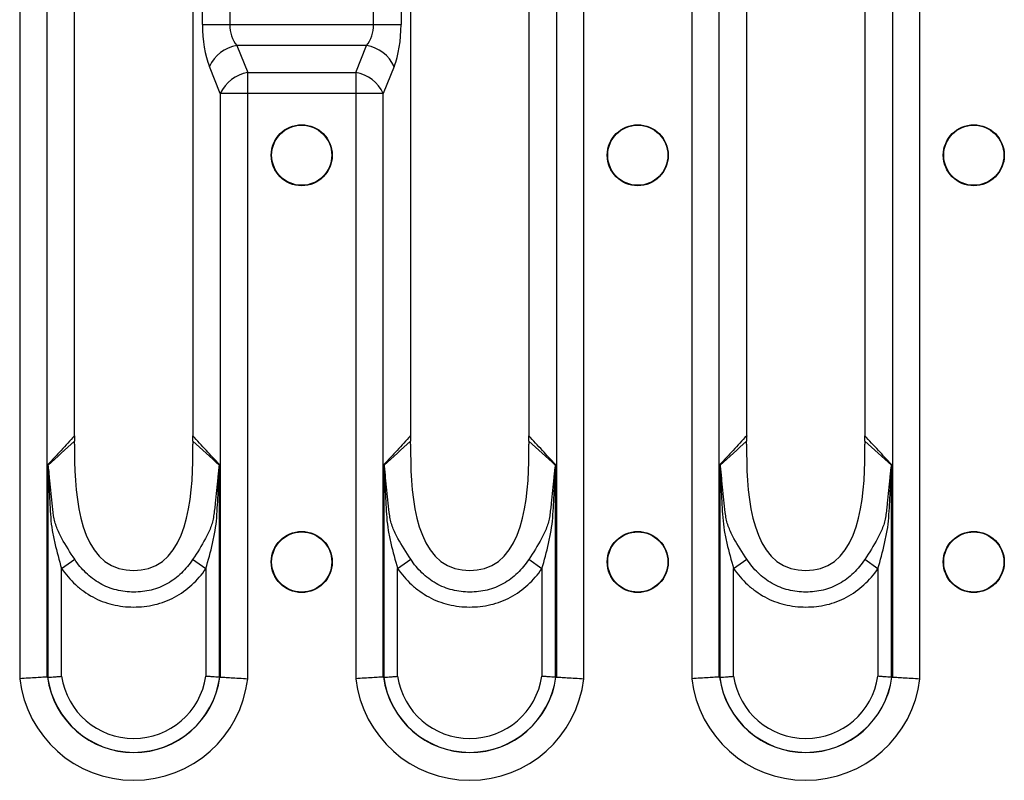
# Model space of a CAD drawing. Units: millimetres. Extents: x 90 to 4936, y 30 to 1753.
# Drawn here: x 3380 to 3447, y 1173 to 1224 of the extents above; entities that cross this region are included whole.
import ezdxf

# ---------------------------------------------------------------- set-up
doc = ezdxf.new("R2010")
doc.units = ezdxf.units.MM
doc.header["$LTSCALE"] = 6
doc.linetypes.add('SLD-Сплошная', pattern=[0])

msp = doc.modelspace()

# ---------------------------------------------------------------- linework, layer by layer
at = {"color": 7, "linetype": 'SLD-Сплошная'}
for p, q in [((3380.39, 1283.648), (3380.39, 1179.865)), ((3382.245, 1179.979), (3382.245, 1283.534)), ((3416.674, 1283.534), (3416.674, 1179.979)), ((3418.528, 1179.865), (3418.528, 1283.648)), ((3425.83, 1283.648), (3425.83, 1179.865)), ((3427.685, 1179.979), (3427.685, 1283.534)), ((3439.394, 1283.534), (3439.394, 1179.979)), ((3441.248, 1179.865), (3441.248, 1283.648)), ((3384.107, 1196.545), (3384.107, 1266.969)), ((3392.092, 1266.969), (3392.092, 1196.545)), ((3406.827, 1196.545), (3406.827, 1266.969)), ((3414.812, 1266.969), (3414.812, 1196.545)), ((3429.547, 1196.545), (3429.547, 1266.969)), ((3437.532, 1266.969), (3437.532, 1196.545)), ((3392.742, 1224.085), (3392.742, 1239.428)), ((3394.596, 1239.428), (3394.596, 1224.085)), ((3404.322, 1224.085), (3404.322, 1239.428)), ((3406.177, 1239.428), (3406.177, 1224.085)), ((3392.742, 1224.085), (3394.596, 1224.085)), ((3394.596, 1224.085), (3404.322, 1224.085)), ((3404.322, 1224.085), (3406.177, 1224.085)), ((3395.07, 1222.671), (3395.808, 1220.842)), ((3403.849, 1222.671), (3395.07, 1222.671)), ((3403.11, 1220.842), (3403.849, 1222.671)), ((3393.954, 1219.428), (3393.215, 1221.257)), ((3405.703, 1221.257), (3404.965, 1219.428)), ((3395.808, 1219.428), (3395.808, 1220.842)), ((3395.808, 1220.842), (3403.11, 1220.842)), ((3403.11, 1220.842), (3403.11, 1219.428)), ((3395.808, 1219.428), (3393.954, 1219.428)), ((3393.954, 1219.428), (3393.954, 1179.979)), ((3395.808, 1179.865), (3395.808, 1219.428)), ((3403.11, 1219.428), (3395.808, 1219.428)), ((3403.11, 1219.428), (3403.11, 1179.865)), ((3404.965, 1219.428), (3403.11, 1219.428)), ((3404.965, 1179.979), (3404.965, 1219.428)), ((3382.295, 1194.344), (3382.295, 1179.96)), ((3393.904, 1179.96), (3393.904, 1194.344)), ((3405.015, 1194.344), (3405.015, 1179.96)), ((3416.624, 1179.96), (3416.624, 1194.344)), ((3427.735, 1194.344), (3427.735, 1179.96)), ((3439.344, 1179.96), (3439.344, 1194.344)), ((3383.222, 1187.314), (3384.113, 1187.938)), ((3392.977, 1187.303), (3392.084, 1187.926)), ((3405.942, 1187.314), (3406.833, 1187.938)), ((3415.697, 1187.303), (3414.804, 1187.926)), ((3428.662, 1187.314), (3429.553, 1187.938)), ((3438.417, 1187.303), (3437.524, 1187.926)), ((3383.222, 1180.026), (3383.222, 1187.314)), ((3392.977, 1187.303), (3392.977, 1180.026)), ((3405.942, 1180.026), (3405.942, 1187.314)), ((3415.697, 1187.303), (3415.697, 1180.026)), ((3428.662, 1180.026), (3428.662, 1187.314)), ((3438.417, 1187.303), (3438.417, 1180.026))]:
    msp.add_line(p, q, dxfattribs=at)
for centre, radius in [((3399.459, 1215.257), 2.063), ((3399.459, 1215.257), 2.033), ((3422.179, 1215.257), 2.063), ((3422.179, 1215.257), 2.033), ((3444.899, 1215.257), 2.063), ((3444.899, 1215.257), 2.033), ((3399.459, 1187.757), 2.063), ((3399.459, 1187.757), 2.033), ((3422.179, 1187.757), 2.063), ((3422.179, 1187.757), 2.033), ((3444.899, 1187.757), 2.063), ((3444.899, 1187.757), 2.033)]:
    msp.add_circle(centre, radius, dxfattribs=at)
for centre, radius, start, end in [((3395.46, 1220.235), 2.466, 99.11729, 155.54384), ((3403.458, 1220.235), 2.466, 24.45616, 80.88271), ((3396.199, 1218.407), 2.466, 99.11729, 155.54384), ((3402.719, 1218.407), 2.466, 24.45616, 80.88271), ((3381.56, 1194.634), 0.825, 334.26551, 335.81671), ((3394.638, 1194.634), 0.825, 204.18311, 205.7349), ((3404.28, 1194.634), 0.825, 334.26551, 335.81671), ((3417.358, 1194.634), 0.825, 204.18311, 205.7349), ((3427, 1194.634), 0.825, 334.26551, 335.81671), ((3440.078, 1194.634), 0.825, 204.18311, 205.7349), ((3388.099, 1180.757), 7.76, 186.59794, 353.40206), ((3388.099, 1180.757), 5.881, 187.67699, 352.32301), ((3388.099, 1180.757), 5.872, 187.75902, 352.24098), ((3388.099, 1180.757), 4.932, 188.51891, 351.48109), ((3410.819, 1180.757), 7.76, 186.59794, 353.40206), ((3410.819, 1180.757), 5.881, 187.67699, 352.32301), ((3410.819, 1180.757), 5.872, 187.75902, 352.24098), ((3410.819, 1180.757), 4.932, 188.51891, 351.48109), ((3433.539, 1180.757), 7.76, 186.59794, 353.40206), ((3433.539, 1180.757), 5.881, 187.67699, 352.32301), ((3433.539, 1180.757), 5.872, 187.75902, 352.24098), ((3433.539, 1180.757), 4.932, 188.51891, 351.48109)]:
    msp.add_arc(centre, radius, start, end, dxfattribs=at)
for centre, major_axis, ratio, start_param, end_param in [((3394.358, 1224.085), (0, 4), 0.404026, 1.570796, 2.356194), ((3396.212, 1224.085), (0, 2), 0.808052, 1.570796, 2.356194), ((3402.706, 1224.085), (0, 2), 0.808052, 3.926991, 4.712389), ((3404.561, 1224.085), (0, 4), 0.404026, 3.926991, 4.712389), ((3382.491, 1196.545), (0, 4), 0.404026, 4.648395, 4.712389), ((3393.708, 1196.545), (0, 4), 0.404026, 1.570796, 1.634793), ((3405.211, 1196.545), (0, 4), 0.404026, 4.648395, 4.712389), ((3416.428, 1196.545), (0, 4), 0.404026, 1.570796, 1.634793), ((3427.931, 1196.545), (0, 4), 0.404026, 4.648395, 4.712389), ((3439.148, 1196.545), (0, 4), 0.404026, 1.570796, 1.634793), ((3385.085, 1180.757), (3.346, 0), 0.434114, 3.713089, 3.718881), ((3391.113, 1180.757), (3.346, 0), 0.434114, 5.705897, 5.711689), ((3407.805, 1180.757), (3.346, 0), 0.434114, 3.713089, 3.718881), ((3413.833, 1180.757), (3.346, 0), 0.434114, 5.705897, 5.711689), ((3430.525, 1180.757), (3.346, 0), 0.434114, 3.713089, 3.718881), ((3436.553, 1180.757), (3.346, 0), 0.434114, 5.705897, 5.711689)]:
    msp.add_ellipse(centre, major_axis=major_axis, ratio=ratio, start_param=start_param, end_param=end_param, dxfattribs=at)
for points, knots in [([(3384.104, 1196.289), (3383.799, 1195.956), (3383.494, 1195.626), (3383.189, 1195.298), (3382.891, 1194.979), (3382.593, 1194.661), (3382.295, 1194.344)], [0.000009541, 0.000009541, 0.000009541, 0.000009541, 0.002644948, 0.002644948, 0.002644948, 0.005215212, 0.005215212, 0.005215212, 0.005215212]), ([(3384.102, 1195.713), (3384.073, 1192.761), (3384.298, 1187.139), (3391.9, 1187.139), (3392.126, 1192.761), (3392.097, 1195.713)], [0.0206402, 0.0206402, 0.0206402, 0.0206402, 0.4525798, 0.5474202, 0.9793598, 0.9793598, 0.9793598, 0.9793598]), ([(3384.104, 1196.289), (3384.102, 1196.23), (3384.1, 1196.111), (3384.101, 1195.992), (3384.101, 1195.932)], [0, 0, 0, 0, 0.494196, 1, 1, 1, 1]), ([(3393.904, 1194.344), (3393.901, 1194.347), (3393.899, 1194.349), (3393.897, 1194.352), (3393.601, 1194.666), (3393.305, 1194.981), (3393.01, 1195.298), (3392.705, 1195.626), (3392.4, 1195.956), (3392.095, 1196.289)], [0, 0, 0, 0, 0.000021069, 0.000021069, 0.000021069, 0.00257027, 0.00257027, 0.00257027, 0.005205681, 0.005205681, 0.005205681, 0.005205681]), ([(3392.097, 1195.932), (3392.098, 1195.992), (3392.099, 1196.111), (3392.096, 1196.23), (3392.095, 1196.289)], [0, 0, 0, 0, 0.505782, 1, 1, 1, 1]), ([(3406.824, 1196.289), (3406.519, 1195.956), (3406.214, 1195.626), (3405.909, 1195.298), (3405.611, 1194.979), (3405.313, 1194.661), (3405.015, 1194.344)], [0.000009541, 0.000009541, 0.000009541, 0.000009541, 0.002644948, 0.002644948, 0.002644948, 0.005215212, 0.005215212, 0.005215212, 0.005215212]), ([(3406.822, 1195.713), (3406.793, 1192.761), (3407.018, 1187.139), (3414.62, 1187.139), (3414.846, 1192.761), (3414.817, 1195.713)], [0.0206402, 0.0206402, 0.0206402, 0.0206402, 0.4525798, 0.5474202, 0.9793598, 0.9793598, 0.9793598, 0.9793598]), ([(3406.824, 1196.289), (3406.822, 1196.23), (3406.82, 1196.111), (3406.821, 1195.992), (3406.821, 1195.932)], [0, 0, 0, 0, 0.494196, 1, 1, 1, 1]), ([(3416.624, 1194.344), (3416.621, 1194.347), (3416.619, 1194.349), (3416.617, 1194.352), (3416.321, 1194.666), (3416.025, 1194.981), (3415.73, 1195.298), (3415.425, 1195.626), (3415.12, 1195.956), (3414.815, 1196.289)], [0, 0, 0, 0, 0.000021069, 0.000021069, 0.000021069, 0.00257027, 0.00257027, 0.00257027, 0.005205681, 0.005205681, 0.005205681, 0.005205681]), ([(3414.817, 1195.932), (3414.818, 1195.992), (3414.819, 1196.111), (3414.816, 1196.23), (3414.815, 1196.289)], [0, 0, 0, 0, 0.505782, 1, 1, 1, 1]), ([(3429.544, 1196.289), (3429.239, 1195.956), (3428.934, 1195.626), (3428.629, 1195.298), (3428.331, 1194.979), (3428.033, 1194.661), (3427.735, 1194.344)], [0.000009541, 0.000009541, 0.000009541, 0.000009541, 0.002644948, 0.002644948, 0.002644948, 0.005215212, 0.005215212, 0.005215212, 0.005215212]), ([(3429.542, 1195.713), (3429.513, 1192.761), (3429.738, 1187.139), (3437.34, 1187.139), (3437.566, 1192.761), (3437.537, 1195.713)], [0.0206402, 0.0206402, 0.0206402, 0.0206402, 0.4525798, 0.5474202, 0.9793598, 0.9793598, 0.9793598, 0.9793598]), ([(3429.544, 1196.289), (3429.542, 1196.23), (3429.54, 1196.111), (3429.541, 1195.992), (3429.541, 1195.932)], [0, 0, 0, 0, 0.494196, 1, 1, 1, 1]), ([(3439.344, 1194.344), (3439.341, 1194.347), (3439.339, 1194.349), (3439.337, 1194.352), (3439.041, 1194.666), (3438.745, 1194.981), (3438.45, 1195.298), (3438.145, 1195.626), (3437.84, 1195.956), (3437.535, 1196.289)], [0, 0, 0, 0, 0.000021069, 0.000021069, 0.000021069, 0.00257027, 0.00257027, 0.00257027, 0.005205681, 0.005205681, 0.005205681, 0.005205681]), ([(3437.537, 1195.932), (3437.538, 1195.992), (3437.539, 1196.111), (3437.536, 1196.23), (3437.535, 1196.289)], [0, 0, 0, 0, 0.505782, 1, 1, 1, 1]), ([(3382.304, 1194.276), (3382.301, 1194.294), (3382.299, 1194.312), (3382.296, 1194.33), (3382.296, 1194.335), (3382.295, 1194.339), (3382.295, 1194.344)], [0, 0, 0, 0, 0.00005679611, 0.00005679611, 0.00005679611, 0.00007205845, 0.00007205845, 0.00007205845, 0.00007205845]), ([(3382.313, 1194.296), (3382.308, 1194.309), (3382.303, 1194.322), (3382.298, 1194.334), (3382.297, 1194.338), (3382.296, 1194.341), (3382.295, 1194.344)], [0, 0, 0, 0, 0.00005396837, 0.00005396837, 0.00005396837, 0.0000678149, 0.0000678149, 0.0000678149, 0.0000678149]), ([(3393.885, 1194.296), (3393.89, 1194.309), (3393.895, 1194.322), (3393.9, 1194.334), (3393.901, 1194.338), (3393.903, 1194.341), (3393.904, 1194.344)], [0, 0, 0, 0, 0.0000539949, 0.0000539949, 0.0000539949, 0.00006784147, 0.00006784147, 0.00006784147, 0.00006784147]), ([(3393.895, 1194.276), (3393.897, 1194.294), (3393.9, 1194.312), (3393.902, 1194.33), (3393.903, 1194.335), (3393.903, 1194.339), (3393.904, 1194.344)], [0, 0, 0, 0, 0.00005682434, 0.00005682434, 0.00005682434, 0.00007208671, 0.00007208671, 0.00007208671, 0.00007208671]), ([(3405.024, 1194.276), (3405.021, 1194.294), (3405.019, 1194.312), (3405.016, 1194.33), (3405.016, 1194.335), (3405.015, 1194.339), (3405.015, 1194.344)], [0, 0, 0, 0, 0.00005679611, 0.00005679611, 0.00005679611, 0.00007205845, 0.00007205845, 0.00007205845, 0.00007205845]), ([(3405.033, 1194.296), (3405.028, 1194.309), (3405.023, 1194.322), (3405.018, 1194.334), (3405.017, 1194.338), (3405.016, 1194.341), (3405.015, 1194.344)], [0, 0, 0, 0, 0.00005396837, 0.00005396837, 0.00005396837, 0.0000678149, 0.0000678149, 0.0000678149, 0.0000678149]), ([(3416.605, 1194.296), (3416.61, 1194.309), (3416.615, 1194.322), (3416.62, 1194.334), (3416.621, 1194.338), (3416.623, 1194.341), (3416.624, 1194.344)], [0, 0, 0, 0, 0.0000539949, 0.0000539949, 0.0000539949, 0.00006784147, 0.00006784147, 0.00006784147, 0.00006784147]), ([(3416.615, 1194.276), (3416.617, 1194.294), (3416.62, 1194.312), (3416.622, 1194.33), (3416.623, 1194.335), (3416.623, 1194.339), (3416.624, 1194.344)], [0, 0, 0, 0, 0.00005682434, 0.00005682434, 0.00005682434, 0.00007208671, 0.00007208671, 0.00007208671, 0.00007208671]), ([(3427.744, 1194.276), (3427.741, 1194.294), (3427.739, 1194.312), (3427.736, 1194.33), (3427.736, 1194.335), (3427.735, 1194.339), (3427.735, 1194.344)], [0, 0, 0, 0, 0.00005679611, 0.00005679611, 0.00005679611, 0.00007205845, 0.00007205845, 0.00007205845, 0.00007205845]), ([(3427.753, 1194.296), (3427.748, 1194.309), (3427.743, 1194.322), (3427.738, 1194.334), (3427.737, 1194.338), (3427.736, 1194.341), (3427.735, 1194.344)], [0, 0, 0, 0, 0.00005396837, 0.00005396837, 0.00005396837, 0.0000678149, 0.0000678149, 0.0000678149, 0.0000678149]), ([(3439.325, 1194.296), (3439.33, 1194.309), (3439.335, 1194.322), (3439.34, 1194.334), (3439.341, 1194.338), (3439.343, 1194.341), (3439.344, 1194.344)], [0, 0, 0, 0, 0.0000539949, 0.0000539949, 0.0000539949, 0.00006784147, 0.00006784147, 0.00006784147, 0.00006784147]), ([(3439.335, 1194.276), (3439.337, 1194.294), (3439.34, 1194.312), (3439.342, 1194.33), (3439.343, 1194.335), (3439.343, 1194.339), (3439.344, 1194.344)], [0, 0, 0, 0, 0.00005682434, 0.00005682434, 0.00005682434, 0.00007208671, 0.00007208671, 0.00007208671, 0.00007208671]), ([(3382.304, 1194.276), (3382.308, 1194.241), (3382.311, 1194.204), (3382.316, 1194.132), (3382.318, 1194.095), (3382.324, 1193.986), (3382.327, 1193.912), (3382.338, 1193.693), (3382.344, 1193.546), (3382.362, 1193.106), (3382.375, 1192.812), (3382.402, 1192.225), (3382.416, 1191.932), (3382.448, 1191.345), (3382.464, 1191.052), (3382.505, 1190.466), (3382.543, 1190.176), (3382.642, 1189.597), (3382.702, 1189.31), (3382.899, 1188.452), (3383.056, 1187.883), (3383.222, 1187.314)], [0, 0, 0, 0, 0.015625, 0.015625, 0.03125, 0.03125, 0.0625, 0.0625, 0.125, 0.125, 0.25, 0.25, 0.375, 0.375, 0.5, 0.5, 0.625, 0.625, 0.75, 0.75, 1, 1, 1, 1]), ([(3382.686, 1190.885), (3382.612, 1191.457), (3382.549, 1192.029), (3382.466, 1192.888), (3382.44, 1193.174), (3382.4, 1193.602), (3382.387, 1193.744), (3382.365, 1193.957), (3382.357, 1194.027), (3382.344, 1194.132), (3382.339, 1194.166), (3382.328, 1194.233), (3382.322, 1194.267), (3382.313, 1194.296)], [0, 0, 0, 0, 0.5, 0.5, 0.75, 0.75, 0.875, 0.875, 0.9375, 0.9375, 0.96875, 0.96875, 1, 1, 1, 1]), ([(3392.977, 1187.303), (3393.142, 1187.871), (3393.297, 1188.439), (3393.494, 1189.298), (3393.554, 1189.586), (3393.651, 1190.163), (3393.689, 1190.453), (3393.731, 1191.04), (3393.748, 1191.335), (3393.781, 1191.923), (3393.796, 1192.218), (3393.823, 1192.807), (3393.836, 1193.101), (3393.855, 1193.543), (3393.861, 1193.69), (3393.871, 1193.91), (3393.874, 1193.984), (3393.881, 1194.094), (3393.883, 1194.13), (3393.888, 1194.203), (3393.89, 1194.24), (3393.895, 1194.276)], [0, 0, 0, 0, 0.25, 0.25, 0.375, 0.375, 0.5, 0.5, 0.625, 0.625, 0.75, 0.75, 0.875, 0.875, 0.9375, 0.9375, 0.96875, 0.96875, 0.984375, 0.984375, 1, 1, 1, 1]), ([(3393.885, 1194.296), (3393.876, 1194.267), (3393.87, 1194.233), (3393.859, 1194.165), (3393.854, 1194.13), (3393.841, 1194.025), (3393.833, 1193.954), (3393.811, 1193.74), (3393.797, 1193.597), (3393.757, 1193.167), (3393.731, 1192.88), (3393.674, 1192.305), (3393.644, 1192.018), (3393.595, 1191.587), (3393.578, 1191.443), (3393.542, 1191.156), (3393.525, 1191.013), (3393.504, 1190.87)], [0, 0, 0, 0, 0.03125, 0.03125, 0.0625, 0.0625, 0.125, 0.125, 0.25, 0.25, 0.5, 0.5, 0.75, 0.75, 0.875, 0.875, 1, 1, 1, 1]), ([(3405.024, 1194.276), (3405.028, 1194.241), (3405.031, 1194.204), (3405.036, 1194.132), (3405.038, 1194.095), (3405.044, 1193.986), (3405.047, 1193.912), (3405.058, 1193.693), (3405.064, 1193.546), (3405.082, 1193.106), (3405.095, 1192.812), (3405.122, 1192.225), (3405.136, 1191.932), (3405.168, 1191.345), (3405.184, 1191.052), (3405.225, 1190.466), (3405.263, 1190.176), (3405.362, 1189.597), (3405.422, 1189.31), (3405.619, 1188.452), (3405.776, 1187.883), (3405.942, 1187.314)], [0, 0, 0, 0, 0.015625, 0.015625, 0.03125, 0.03125, 0.0625, 0.0625, 0.125, 0.125, 0.25, 0.25, 0.375, 0.375, 0.5, 0.5, 0.625, 0.625, 0.75, 0.75, 1, 1, 1, 1]), ([(3405.406, 1190.885), (3405.332, 1191.457), (3405.269, 1192.029), (3405.186, 1192.888), (3405.16, 1193.174), (3405.12, 1193.602), (3405.107, 1193.744), (3405.085, 1193.957), (3405.077, 1194.027), (3405.064, 1194.132), (3405.059, 1194.166), (3405.048, 1194.233), (3405.042, 1194.267), (3405.033, 1194.296)], [0, 0, 0, 0, 0.5, 0.5, 0.75, 0.75, 0.875, 0.875, 0.9375, 0.9375, 0.96875, 0.96875, 1, 1, 1, 1]), ([(3415.697, 1187.303), (3415.862, 1187.871), (3416.017, 1188.439), (3416.214, 1189.298), (3416.274, 1189.586), (3416.371, 1190.163), (3416.409, 1190.453), (3416.451, 1191.04), (3416.468, 1191.335), (3416.501, 1191.923), (3416.516, 1192.218), (3416.543, 1192.807), (3416.556, 1193.101), (3416.575, 1193.543), (3416.581, 1193.69), (3416.591, 1193.91), (3416.594, 1193.984), (3416.601, 1194.094), (3416.603, 1194.13), (3416.608, 1194.203), (3416.61, 1194.24), (3416.615, 1194.276)], [0, 0, 0, 0, 0.25, 0.25, 0.375, 0.375, 0.5, 0.5, 0.625, 0.625, 0.75, 0.75, 0.875, 0.875, 0.9375, 0.9375, 0.96875, 0.96875, 0.984375, 0.984375, 1, 1, 1, 1]), ([(3416.605, 1194.296), (3416.596, 1194.267), (3416.59, 1194.233), (3416.579, 1194.165), (3416.574, 1194.13), (3416.561, 1194.025), (3416.553, 1193.954), (3416.531, 1193.74), (3416.517, 1193.597), (3416.477, 1193.167), (3416.451, 1192.88), (3416.394, 1192.305), (3416.364, 1192.018), (3416.315, 1191.587), (3416.298, 1191.443), (3416.262, 1191.156), (3416.245, 1191.013), (3416.224, 1190.87)], [0, 0, 0, 0, 0.03125, 0.03125, 0.0625, 0.0625, 0.125, 0.125, 0.25, 0.25, 0.5, 0.5, 0.75, 0.75, 0.875, 0.875, 1, 1, 1, 1]), ([(3427.744, 1194.276), (3427.748, 1194.241), (3427.751, 1194.204), (3427.756, 1194.132), (3427.758, 1194.095), (3427.764, 1193.986), (3427.767, 1193.912), (3427.778, 1193.693), (3427.784, 1193.546), (3427.802, 1193.106), (3427.815, 1192.812), (3427.842, 1192.225), (3427.856, 1191.932), (3427.888, 1191.345), (3427.904, 1191.052), (3427.945, 1190.466), (3427.983, 1190.176), (3428.082, 1189.597), (3428.142, 1189.31), (3428.339, 1188.452), (3428.496, 1187.883), (3428.662, 1187.314)], [0, 0, 0, 0, 0.015625, 0.015625, 0.03125, 0.03125, 0.0625, 0.0625, 0.125, 0.125, 0.25, 0.25, 0.375, 0.375, 0.5, 0.5, 0.625, 0.625, 0.75, 0.75, 1, 1, 1, 1]), ([(3428.126, 1190.885), (3428.052, 1191.457), (3427.989, 1192.029), (3427.906, 1192.888), (3427.88, 1193.174), (3427.84, 1193.602), (3427.827, 1193.744), (3427.805, 1193.957), (3427.797, 1194.027), (3427.784, 1194.132), (3427.779, 1194.166), (3427.768, 1194.233), (3427.762, 1194.267), (3427.753, 1194.296)], [0, 0, 0, 0, 0.5, 0.5, 0.75, 0.75, 0.875, 0.875, 0.9375, 0.9375, 0.96875, 0.96875, 1, 1, 1, 1]), ([(3438.417, 1187.303), (3438.582, 1187.871), (3438.737, 1188.439), (3438.934, 1189.298), (3438.994, 1189.586), (3439.091, 1190.163), (3439.129, 1190.453), (3439.171, 1191.04), (3439.188, 1191.335), (3439.221, 1191.923), (3439.236, 1192.218), (3439.263, 1192.807), (3439.276, 1193.101), (3439.295, 1193.543), (3439.301, 1193.69), (3439.311, 1193.91), (3439.314, 1193.984), (3439.321, 1194.094), (3439.323, 1194.13), (3439.328, 1194.203), (3439.33, 1194.24), (3439.335, 1194.276)], [0, 0, 0, 0, 0.25, 0.25, 0.375, 0.375, 0.5, 0.5, 0.625, 0.625, 0.75, 0.75, 0.875, 0.875, 0.9375, 0.9375, 0.96875, 0.96875, 0.984375, 0.984375, 1, 1, 1, 1]), ([(3439.325, 1194.296), (3439.316, 1194.267), (3439.31, 1194.233), (3439.299, 1194.165), (3439.294, 1194.13), (3439.281, 1194.025), (3439.273, 1193.954), (3439.251, 1193.74), (3439.237, 1193.597), (3439.197, 1193.167), (3439.171, 1192.88), (3439.114, 1192.305), (3439.084, 1192.018), (3439.035, 1191.587), (3439.018, 1191.443), (3438.982, 1191.156), (3438.965, 1191.013), (3438.944, 1190.87)], [0, 0, 0, 0, 0.03125, 0.03125, 0.0625, 0.0625, 0.125, 0.125, 0.25, 0.25, 0.5, 0.5, 0.75, 0.75, 0.875, 0.875, 1, 1, 1, 1]), ([(3384.113, 1187.938), (3383.801, 1188.41), (3383.501, 1188.874), (3383.112, 1189.593), (3382.992, 1189.836), (3382.843, 1190.216), (3382.8, 1190.345), (3382.746, 1190.543), (3382.731, 1190.609), (3382.704, 1190.745), (3382.693, 1190.817), (3382.686, 1190.885)], [0, 0, 0, 0, 0.5, 0.5, 0.75, 0.75, 0.875, 0.875, 0.9375, 0.9375, 1, 1, 1, 1]), ([(3393.504, 1190.87), (3393.496, 1190.801), (3393.485, 1190.729), (3393.459, 1190.593), (3393.443, 1190.527), (3393.39, 1190.33), (3393.346, 1190.203), (3393.199, 1189.826), (3393.079, 1189.581), (3392.692, 1188.86), (3392.394, 1188.395), (3392.084, 1187.926)], [0, 0, 0, 0, 0.0625, 0.0625, 0.125, 0.125, 0.25, 0.25, 0.5, 0.5, 1, 1, 1, 1]), ([(3406.833, 1187.938), (3406.521, 1188.41), (3406.221, 1188.874), (3405.832, 1189.593), (3405.712, 1189.836), (3405.563, 1190.216), (3405.52, 1190.345), (3405.466, 1190.543), (3405.451, 1190.609), (3405.424, 1190.745), (3405.413, 1190.817), (3405.406, 1190.885)], [0, 0, 0, 0, 0.5, 0.5, 0.75, 0.75, 0.875, 0.875, 0.9375, 0.9375, 1, 1, 1, 1]), ([(3416.224, 1190.87), (3416.216, 1190.801), (3416.205, 1190.729), (3416.179, 1190.593), (3416.163, 1190.527), (3416.11, 1190.33), (3416.066, 1190.203), (3415.919, 1189.826), (3415.799, 1189.581), (3415.412, 1188.86), (3415.114, 1188.395), (3414.804, 1187.926)], [0, 0, 0, 0, 0.0625, 0.0625, 0.125, 0.125, 0.25, 0.25, 0.5, 0.5, 1, 1, 1, 1]), ([(3429.553, 1187.938), (3429.241, 1188.41), (3428.941, 1188.874), (3428.552, 1189.593), (3428.432, 1189.836), (3428.283, 1190.216), (3428.24, 1190.345), (3428.186, 1190.543), (3428.171, 1190.609), (3428.144, 1190.745), (3428.133, 1190.817), (3428.126, 1190.885)], [0, 0, 0, 0, 0.5, 0.5, 0.75, 0.75, 0.875, 0.875, 0.9375, 0.9375, 1, 1, 1, 1]), ([(3438.944, 1190.87), (3438.936, 1190.801), (3438.925, 1190.729), (3438.899, 1190.593), (3438.883, 1190.527), (3438.83, 1190.33), (3438.786, 1190.203), (3438.639, 1189.826), (3438.519, 1189.581), (3438.132, 1188.86), (3437.834, 1188.395), (3437.524, 1187.926)], [0, 0, 0, 0, 0.0625, 0.0625, 0.125, 0.125, 0.25, 0.25, 0.5, 0.5, 1, 1, 1, 1]), ([(3392.084, 1187.926), (3391.864, 1187.593), (3391.613, 1187.285), (3391.038, 1186.731), (3390.724, 1186.493), (3390.209, 1186.201), (3390.028, 1186.114), (3389.658, 1185.969), (3389.47, 1185.909), (3389.088, 1185.815), (3388.895, 1185.781), (3388.502, 1185.735), (3388.302, 1185.723), (3387.706, 1185.723), (3387.314, 1185.767), (3386.542, 1185.96), (3386.168, 1186.108), (3385.475, 1186.505), (3385.155, 1186.75), (3384.585, 1187.3), (3384.334, 1187.605), (3384.113, 1187.938)], [0, 0, 0, 0, 0.125, 0.125, 0.25, 0.25, 0.3125, 0.3125, 0.375, 0.375, 0.4375, 0.4375, 0.5, 0.5, 0.625, 0.625, 0.75, 0.75, 0.875, 0.875, 1, 1, 1, 1]), ([(3414.804, 1187.926), (3414.584, 1187.593), (3414.333, 1187.285), (3413.758, 1186.731), (3413.444, 1186.493), (3412.929, 1186.201), (3412.748, 1186.114), (3412.378, 1185.969), (3412.19, 1185.909), (3411.808, 1185.815), (3411.615, 1185.781), (3411.222, 1185.735), (3411.022, 1185.723), (3410.426, 1185.723), (3410.034, 1185.767), (3409.262, 1185.96), (3408.888, 1186.108), (3408.195, 1186.505), (3407.875, 1186.75), (3407.305, 1187.3), (3407.054, 1187.605), (3406.833, 1187.938)], [0, 0, 0, 0, 0.125, 0.125, 0.25, 0.25, 0.3125, 0.3125, 0.375, 0.375, 0.4375, 0.4375, 0.5, 0.5, 0.625, 0.625, 0.75, 0.75, 0.875, 0.875, 1, 1, 1, 1]), ([(3437.524, 1187.926), (3437.304, 1187.593), (3437.053, 1187.285), (3436.478, 1186.731), (3436.164, 1186.493), (3435.649, 1186.201), (3435.468, 1186.114), (3435.098, 1185.969), (3434.91, 1185.909), (3434.528, 1185.815), (3434.335, 1185.781), (3433.942, 1185.735), (3433.742, 1185.723), (3433.146, 1185.723), (3432.754, 1185.767), (3431.982, 1185.96), (3431.608, 1186.108), (3430.915, 1186.505), (3430.595, 1186.75), (3430.025, 1187.3), (3429.774, 1187.605), (3429.553, 1187.938)], [0, 0, 0, 0, 0.125, 0.125, 0.25, 0.25, 0.3125, 0.3125, 0.375, 0.375, 0.4375, 0.4375, 0.5, 0.5, 0.625, 0.625, 0.75, 0.75, 0.875, 0.875, 1, 1, 1, 1]), ([(3383.222, 1187.314), (3383.499, 1186.918), (3383.812, 1186.555), (3384.342, 1186.068), (3384.53, 1185.914), (3384.92, 1185.632), (3385.122, 1185.505), (3385.539, 1185.278), (3385.755, 1185.178), (3386.2, 1185.007), (3386.432, 1184.935), (3387.136, 1184.765), (3387.611, 1184.712), (3388.333, 1184.711), (3388.576, 1184.724), (3389.052, 1184.777), (3389.288, 1184.817), (3389.752, 1184.927), (3389.981, 1184.996), (3390.432, 1185.166), (3390.653, 1185.267), (3391.285, 1185.607), (3391.673, 1185.887), (3392.386, 1186.541), (3392.7, 1186.906), (3392.977, 1187.303)], [0, 0, 0, 0, 0.125, 0.125, 0.1875, 0.1875, 0.25, 0.25, 0.3125, 0.3125, 0.375, 0.375, 0.5, 0.5, 0.5625, 0.5625, 0.625, 0.625, 0.6875, 0.6875, 0.75, 0.75, 0.875, 0.875, 1, 1, 1, 1]), ([(3405.942, 1187.314), (3406.219, 1186.918), (3406.532, 1186.555), (3407.062, 1186.068), (3407.25, 1185.914), (3407.64, 1185.632), (3407.842, 1185.505), (3408.259, 1185.278), (3408.475, 1185.178), (3408.92, 1185.007), (3409.152, 1184.935), (3409.856, 1184.765), (3410.331, 1184.712), (3411.053, 1184.711), (3411.296, 1184.724), (3411.772, 1184.777), (3412.008, 1184.817), (3412.472, 1184.927), (3412.701, 1184.996), (3413.152, 1185.166), (3413.373, 1185.267), (3414.005, 1185.607), (3414.393, 1185.887), (3415.106, 1186.541), (3415.42, 1186.906), (3415.697, 1187.303)], [0, 0, 0, 0, 0.125, 0.125, 0.1875, 0.1875, 0.25, 0.25, 0.3125, 0.3125, 0.375, 0.375, 0.5, 0.5, 0.5625, 0.5625, 0.625, 0.625, 0.6875, 0.6875, 0.75, 0.75, 0.875, 0.875, 1, 1, 1, 1]), ([(3428.662, 1187.314), (3428.939, 1186.918), (3429.252, 1186.555), (3429.782, 1186.068), (3429.97, 1185.914), (3430.36, 1185.632), (3430.562, 1185.505), (3430.979, 1185.278), (3431.195, 1185.178), (3431.64, 1185.007), (3431.872, 1184.935), (3432.576, 1184.765), (3433.051, 1184.712), (3433.773, 1184.711), (3434.016, 1184.724), (3434.492, 1184.777), (3434.728, 1184.817), (3435.192, 1184.927), (3435.421, 1184.996), (3435.872, 1185.166), (3436.093, 1185.267), (3436.725, 1185.607), (3437.113, 1185.887), (3437.826, 1186.541), (3438.14, 1186.906), (3438.417, 1187.303)], [0, 0, 0, 0, 0.125, 0.125, 0.1875, 0.1875, 0.25, 0.25, 0.3125, 0.3125, 0.375, 0.375, 0.5, 0.5, 0.5625, 0.5625, 0.625, 0.625, 0.6875, 0.6875, 0.75, 0.75, 0.875, 0.875, 1, 1, 1, 1]), ([(3382.245, 1179.979), (3382.17, 1179.974), (3382.07, 1179.968), (3381.82, 1179.951), (3381.673, 1179.942), (3381.346, 1179.922), (3381.165, 1179.911), (3380.789, 1179.888), (3380.587, 1179.876), (3380.39, 1179.865)], [0, 0, 0, 0, 0.25, 0.25, 0.5, 0.5, 0.75, 0.75, 1, 1, 1, 1]), ([(3382.295, 1179.96), (3382.369, 1179.965), (3382.499, 1179.974), (3382.744, 1179.991), (3382.835, 1179.998), (3383.023, 1180.011), (3383.124, 1180.019), (3383.222, 1180.026)], [0, 0, 0, 0, 0.5, 0.5, 0.75, 0.75, 1, 1, 1, 1]), ([(3393.904, 1179.96), (3393.829, 1179.965), (3393.7, 1179.974), (3393.454, 1179.991), (3393.364, 1179.998), (3393.176, 1180.011), (3393.075, 1180.019), (3392.977, 1180.026)], [0, 0, 0, 0, 0.5, 0.5, 0.75, 0.75, 1, 1, 1, 1]), ([(3393.954, 1179.979), (3394.029, 1179.974), (3394.129, 1179.968), (3394.378, 1179.951), (3394.525, 1179.942), (3394.852, 1179.922), (3395.034, 1179.911), (3395.41, 1179.888), (3395.612, 1179.876), (3395.808, 1179.865)], [0, 0, 0, 0, 0.25, 0.25, 0.5, 0.5, 0.75, 0.75, 1, 1, 1, 1]), ([(3404.965, 1179.979), (3404.89, 1179.974), (3404.79, 1179.968), (3404.54, 1179.951), (3404.393, 1179.942), (3404.066, 1179.922), (3403.885, 1179.911), (3403.509, 1179.888), (3403.307, 1179.876), (3403.11, 1179.865)], [0, 0, 0, 0, 0.25, 0.25, 0.5, 0.5, 0.75, 0.75, 1, 1, 1, 1]), ([(3405.015, 1179.96), (3405.089, 1179.965), (3405.219, 1179.974), (3405.464, 1179.991), (3405.555, 1179.998), (3405.743, 1180.011), (3405.844, 1180.019), (3405.942, 1180.026)], [0, 0, 0, 0, 0.5, 0.5, 0.75, 0.75, 1, 1, 1, 1]), ([(3416.624, 1179.96), (3416.549, 1179.965), (3416.42, 1179.974), (3416.174, 1179.991), (3416.084, 1179.998), (3415.896, 1180.011), (3415.795, 1180.019), (3415.697, 1180.026)], [0, 0, 0, 0, 0.5, 0.5, 0.75, 0.75, 1, 1, 1, 1]), ([(3416.674, 1179.979), (3416.749, 1179.974), (3416.849, 1179.968), (3417.098, 1179.951), (3417.245, 1179.942), (3417.572, 1179.922), (3417.754, 1179.911), (3418.13, 1179.888), (3418.332, 1179.876), (3418.528, 1179.865)], [0, 0, 0, 0, 0.25, 0.25, 0.5, 0.5, 0.75, 0.75, 1, 1, 1, 1]), ([(3427.685, 1179.979), (3427.61, 1179.974), (3427.51, 1179.968), (3427.26, 1179.951), (3427.113, 1179.942), (3426.786, 1179.922), (3426.605, 1179.911), (3426.229, 1179.888), (3426.027, 1179.876), (3425.83, 1179.865)], [0, 0, 0, 0, 0.25, 0.25, 0.5, 0.5, 0.75, 0.75, 1, 1, 1, 1]), ([(3427.735, 1179.96), (3427.809, 1179.965), (3427.939, 1179.974), (3428.184, 1179.991), (3428.275, 1179.998), (3428.463, 1180.011), (3428.564, 1180.019), (3428.662, 1180.026)], [0, 0, 0, 0, 0.5, 0.5, 0.75, 0.75, 1, 1, 1, 1]), ([(3439.344, 1179.96), (3439.269, 1179.965), (3439.14, 1179.974), (3438.894, 1179.991), (3438.804, 1179.998), (3438.616, 1180.011), (3438.515, 1180.019), (3438.417, 1180.026)], [0, 0, 0, 0, 0.5, 0.5, 0.75, 0.75, 1, 1, 1, 1]), ([(3439.394, 1179.979), (3439.469, 1179.974), (3439.569, 1179.968), (3439.818, 1179.951), (3439.965, 1179.942), (3440.292, 1179.922), (3440.474, 1179.911), (3440.85, 1179.888), (3441.052, 1179.876), (3441.248, 1179.865)], [0, 0, 0, 0, 0.25, 0.25, 0.5, 0.5, 0.75, 0.75, 1, 1, 1, 1])]:
    msp.add_open_spline(points, degree=3, knots=knots, dxfattribs=at)
for points in [[(3382.313, 1194.296), (3382.905, 1194.85), (3383.5, 1195.399), (3384.101, 1195.932)], [(3384.102, 1195.713), (3384.102, 1195.786), (3384.102, 1195.859), (3384.101, 1195.932)], [(3392.097, 1195.932), (3392.096, 1195.859), (3392.096, 1195.786), (3392.097, 1195.713)], [(3392.097, 1195.932), (3392.699, 1195.398), (3393.293, 1194.85), (3393.885, 1194.296)], [(3405.033, 1194.296), (3405.625, 1194.85), (3406.22, 1195.399), (3406.821, 1195.932)], [(3406.822, 1195.713), (3406.822, 1195.786), (3406.822, 1195.859), (3406.821, 1195.932)], [(3414.817, 1195.932), (3414.816, 1195.859), (3414.816, 1195.786), (3414.817, 1195.713)], [(3414.817, 1195.932), (3415.419, 1195.398), (3416.013, 1194.85), (3416.605, 1194.296)], [(3427.753, 1194.296), (3428.345, 1194.85), (3428.94, 1195.399), (3429.541, 1195.932)], [(3429.542, 1195.713), (3429.542, 1195.786), (3429.542, 1195.859), (3429.541, 1195.932)], [(3437.537, 1195.932), (3437.536, 1195.859), (3437.536, 1195.786), (3437.537, 1195.713)], [(3437.537, 1195.932), (3438.139, 1195.398), (3438.733, 1194.85), (3439.325, 1194.296)], [(3382.271, 1179.971), (3382.262, 1179.977), (3382.253, 1179.98), (3382.245, 1179.979)], [(3382.295, 1179.96), (3382.29, 1179.96), (3382.286, 1179.961), (3382.281, 1179.964)], [(3393.917, 1179.964), (3393.913, 1179.961), (3393.908, 1179.96), (3393.904, 1179.96)], [(3393.954, 1179.979), (3393.945, 1179.98), (3393.936, 1179.977), (3393.928, 1179.971)], [(3404.991, 1179.971), (3404.982, 1179.977), (3404.973, 1179.98), (3404.965, 1179.979)], [(3405.015, 1179.96), (3405.01, 1179.96), (3405.006, 1179.961), (3405.001, 1179.964)], [(3416.637, 1179.964), (3416.633, 1179.961), (3416.628, 1179.96), (3416.624, 1179.96)], [(3416.674, 1179.979), (3416.665, 1179.98), (3416.656, 1179.977), (3416.648, 1179.971)], [(3427.711, 1179.971), (3427.702, 1179.977), (3427.693, 1179.98), (3427.685, 1179.979)], [(3427.735, 1179.96), (3427.73, 1179.96), (3427.726, 1179.961), (3427.721, 1179.964)], [(3439.357, 1179.964), (3439.353, 1179.961), (3439.348, 1179.96), (3439.344, 1179.96)], [(3439.394, 1179.979), (3439.385, 1179.98), (3439.376, 1179.977), (3439.368, 1179.971)]]:
    msp.add_open_spline(points, degree=3, dxfattribs=at)

doc.saveas('drawing.dxf')
